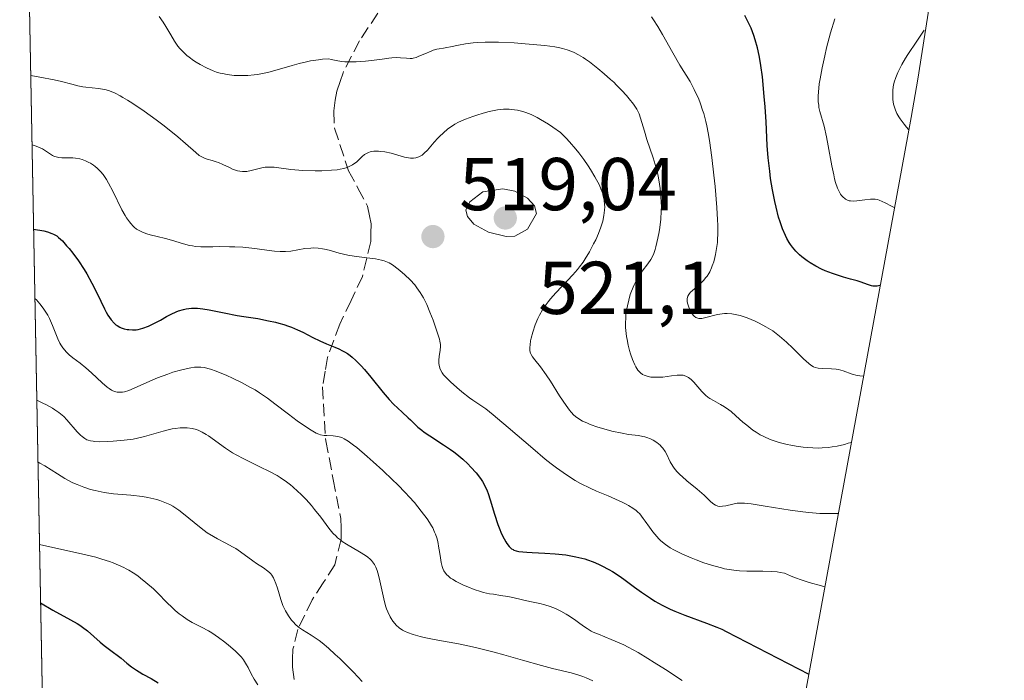
# Model space of a CAD drawing. Units: metres. Extents: x 632550 to 633059, y 4664909 to 4667229.
# Drawn here: x 632562 to 632694, y 4666427 to 4666515 of the extents above; entities that cross this region are included whole.
import ezdxf

# ---------------------------------------------------------------- set-up
doc = ezdxf.new("R2010")
doc.units = ezdxf.units.M
doc.header["$MEASUREMENT"] = 0
doc.linetypes.add('DGN Style 3', pattern=[2.307223458686699, 1.648016756204785, -0.6592067024819142])
for name, color, linetype, lineweight in [('Arbolado forestal CxS', 92, 'Continuous', 0), ('Curva de nivel maestra', 30, 'Continuous', 30), ('Curva de nivel normal', 30, 'Continuous', 0), ('Provincia CxS', 1, 'Continuous', 0), ('Punto de cota en terreno', 7, 'Continuous', 0), ('Rótulo de punto de cota en terreno', 7, 'Continuous', 0), ('Senda', 7, 'DGN Style 3', 0)]:
    doc.layers.add(name, color=color, linetype=linetype, lineweight=lineweight)
doc.styles.add('Style-Arial', font='txt')

# ---------------------------------------------------------------- blocks, each defined once
blk = doc.blocks.new('5PATER')
at = {"layer": 'Provincia CxS', "linetype": 'Continuous', "lineweight": 0}
h = blk.add_hatch(color=51, dxfattribs=at)
edge = h.paths.add_edge_path()
edge.add_ellipse((0, 0), major_axis=(-0.1095731443231308, -0.1110710700762829), ratio=0.9994222409660322, start_angle=0, end_angle=360)

msp = doc.modelspace()

# ---------------------------------------------------------------- linework, layer by layer
at = {"layer": 'Arbolado forestal CxS', "color": 92, "linetype": 'Continuous', "lineweight": 0, "extrusion": (-0.006088164088924975, 0.3240320634159001, 0.9460265092144409), "elevation": 1508733.05753662, "flags": 128}
msp.add_lwpolyline([(-720114.4680207198, -4402122.146191631), (-720114.4680207198, -4402535.801994126)], dxfattribs=at)
at = {"layer": 'Arbolado forestal CxS', "color": 92, "linetype": 'Continuous', "lineweight": 0}
for points in [[(632693.9855000004, 4666581.293299999, 483.679999999993), (632682.3855, 4666507.473300001, 489.8794999999955), (632681.5105, 4666502.340700001, 490.1876000000047), (632667.4845000004, 4666426.0843, 525.0724000000046), (632663.6836999999, 4666395.082900001, 540.1797999999981), (632663.4589000001, 4666393.314900001, 540.9121000000014), (632661.3271000005, 4666380.402100001, 548.4600000000064), (632659.3459000001, 4666371.5065, 553.9220999999961), (632652.6958999997, 4666344.556500001, 567.9784999999974), (632651.7051999997, 4666340.706499999, 570.3396999999968), (632649.0906999996, 4666331.783700001, 575.9523999999947), (632641.9606999997, 4666309.3937, 588.8138000000035), (632640.7761000004, 4666305.792300001, 590.4575000000041), (632636.1659000004, 4666293.543299999, 596.3852000000043), (632634.1627000002, 4666288.875700001, 598.4122999999963), (632625.6353000002, 4666269.682499999, 605.3503999999957), (632595.3283000002, 4666195.8365, 620.0040000000008), (632592.3252999998, 4666188.519500001, 620.4024000000063), (632576.6447999999, 4666150.312100001, 620.3696999999956), (632570.6118999999, 4666135.612400001, 620.0616000000009), (632562.1463000001, 4666586.189900001, 486.928700000004)], [(632693.9855000004, 4666581.293299999, 483.679999999993), (632682.3855, 4666507.473300001, 489.8794999999955), (632681.5105, 4666502.340700001, 490.1876000000047), (632667.4845000004, 4666426.0843, 525.0724000000046), (632663.6836999999, 4666395.082900001, 540.1797999999981), (632663.4589000001, 4666393.314900001, 540.9121000000014), (632661.3271000005, 4666380.402100001, 548.4600000000064), (632659.3459000001, 4666371.5065, 553.9220999999961), (632652.6958999997, 4666344.556500001, 567.9784999999974), (632651.7051999997, 4666340.706499999, 570.3396999999968), (632649.0906999996, 4666331.783700001, 575.9523999999947), (632641.9606999997, 4666309.3937, 588.8138000000035), (632640.7761000004, 4666305.792300001, 590.4575000000041), (632636.1659000004, 4666293.543299999, 596.3852000000043), (632634.1627000002, 4666288.875700001, 598.4122999999963), (632625.6353000002, 4666269.682499999, 605.3503999999957), (632595.3283000002, 4666195.8365, 620.0040000000008), (632592.3252999998, 4666188.519500001, 620.4024000000063), (632576.6447999999, 4666150.312100001, 620.3696999999956), (632570.6118999999, 4666135.612400001, 620.0616000000009)]]:
    msp.add_polyline3d(points, dxfattribs=at)
at = {"layer": 'Curva de nivel maestra', "color": 30, "linetype": 'Continuous', "lineweight": 30, "flags": 128}
for points, elevation in [([(632677.3300000001, 4666479.860099999), (632677.1600000003, 4666479.8101), (632676.9699999997, 4666479.7601), (632676.6799999997, 4666479.7401), (632676.3799999999, 4666479.7601), (632676.2199999997, 4666479.800100001), (632675.6799999997, 4666479.970100001), (632674.8099999997, 4666480.290100001), (632674.2999999998, 4666480.460100001), (632673.4100000003, 4666480.700099999), (632672.4600000001, 4666480.960100001), (632671.9100000003, 4666481.130100001), (632670.9699999997, 4666481.450099999), (632670.0199999996, 4666481.8301), (632669.5199999996, 4666482.050100001), (632668.75, 4666482.4301), (632667.9800000006, 4666482.880100001), (632667.6100000005, 4666483.130100001), (632666.8799999999, 4666483.670100001), (632666.54, 4666483.970100001), (632666.0599999997, 4666484.450099999), (632665.6200000001, 4666484.9801), (632665.3600000005, 4666485.350099999), (632665.1900000004, 4666485.610099999), (632664.8799999999, 4666486.140100001), (632664.6699999999, 4666486.5601), (632664.29, 4666487.440099999), (632663.9600000001, 4666488.370100001), (632663.7599999999, 4666489.0101), (632663.4199999999, 4666490.340100001), (632663.25, 4666491.110099999), (632662.9500000002, 4666492.6601), (632662.7000000002, 4666494.190099999), (632662.5700000003, 4666495.170100001), (632662.3799999999, 4666496.940099999), (632662.25, 4666498.610099999), (632662.1100000005, 4666501.780099999), (632661.9699999997, 4666503.7601), (632661.8499999996, 4666505.170100001), (632661.5899999999, 4666507.780099999), (632661.4000000004, 4666509.300100001), (632661.2599999999, 4666510.1501), (632661.1600000003, 4666510.6601), (632660.9400000004, 4666511.6801), (632660.6399999997, 4666512.7501), (632660.4400000004, 4666513.340100001), (632660.0700000003, 4666514.3101), (632659.5700000003, 4666515.390100001), (632659.2599999999, 4666515.9801)], 500), ([(632564.0022, 4666487.4101), (632565.3700000001, 4666487.1501), (632565.8799999999, 4666487.020099999), (632566.4400000004, 4666486.8301), (632566.6799999997, 4666486.7301), (632567.0999999996, 4666486.4801), (632567.3499999996, 4666486.290100001), (632567.8600000005, 4666485.8101), (632568.4299999997, 4666485.1801), (632568.75, 4666484.8101), (632569.2400000002, 4666484.190099999), (632570, 4666483.1501), (632570.7599999999, 4666482.0001), (632571.1200000001, 4666481.4001), (632571.7999999998, 4666480.1601), (632572.2300000006, 4666479.3301), (632572.9900000002, 4666477.7501), (632573.5, 4666476.720100001), (632573.7400000002, 4666476.280099999), (632573.9600000001, 4666475.890100001), (632574.3799999999, 4666475.270099999), (632574.7800000003, 4666474.8201), (632575.0300000003, 4666474.600099999), (632575.2000000002, 4666474.4801), (632575.54, 4666474.290100001), (632575.7400000002, 4666474.200099999), (632576.1299999999, 4666474.0701), (632576.5300000003, 4666473.9801), (632576.7800000003, 4666473.950099999), (632577.2599999999, 4666473.920100001), (632577.7199999997, 4666473.9301), (632578.0099999999, 4666473.970100001), (632578.6399999997, 4666474.130100001), (632579.4100000003, 4666474.420100001), (632579.8600000005, 4666474.620100001), (632580.6299999999, 4666475.0101), (632581.0099999999, 4666475.220100001), (632581.8099999997, 4666475.6801), (632582.4500000002, 4666476.020099999), (632583.0999999996, 4666476.3201), (632583.4299999997, 4666476.450099999), (632584.0999999996, 4666476.6501), (632584.4400000004, 4666476.720100001), (632585.1399999997, 4666476.800100001), (632585.6299999999, 4666476.8101), (632585.9600000001, 4666476.800100001), (632586.6699999999, 4666476.7301), (632587.5300000003, 4666476.600099999), (632589.5099999999, 4666476.190099999), (632591.2800000003, 4666475.850099999), (632592.1600000003, 4666475.700099999), (632594.0300000003, 4666475.4101), (632595.4699999997, 4666475.140100001), (632596.4000000004, 4666474.940099999), (632596.8600000005, 4666474.8201), (632597.5199999996, 4666474.630100001), (632598.1500000004, 4666474.4101), (632598.5599999997, 4666474.2601), (632599.3300000001, 4666473.920100001), (632600.0599999997, 4666473.5801), (632601.4000000004, 4666472.890100001), (632602.3300000001, 4666472.4301), (632603.2100000001, 4666472.0601), (632604.3300000001, 4666471.610099999), (632604.8600000005, 4666471.380100001), (632605.3899999997, 4666471.120100001), (632605.6500000004, 4666470.9801), (632606.0300000003, 4666470.7401), (632606.4100000003, 4666470.460100001), (632606.6600000003, 4666470.2601), (632607.1600000003, 4666469.8201), (632607.8700000001, 4666469.100099999), (632608.3300000001, 4666468.590100001), (632609.1799999997, 4666467.5801), (632610.7999999998, 4666465.5101), (632611.6100000005, 4666464.5801), (632612.1900000004, 4666463.9801), (632613.3700000001, 4666462.880100001), (632614.1600000003, 4666462.1501), (632614.4600000001, 4666461.860099999), (632615.0099999999, 4666461.3101), (632615.4600000001, 4666460.9001), (632615.9900000002, 4666460.460100001), (632616.3200000003, 4666460.2301), (632617.0800000001, 4666459.710100001), (632618.9000000004, 4666458.540100001), (632619.8300000001, 4666457.9101), (632620.2800000003, 4666457.590100001), (632620.7000000002, 4666457.2601), (632621.4800000006, 4666456.610099999), (632622.1600000003, 4666455.960100001), (632622.5700000003, 4666455.550100001), (632623.2800000003, 4666454.7501), (632623.8499999996, 4666454.0001), (632624.0999999996, 4666453.630100001), (632624.4299999997, 4666453.040100001), (632624.7199999997, 4666452.370100001), (632624.8700000001, 4666452.0001), (632625.1500000004, 4666451.1501), (632625.7100000001, 4666449.2501), (632626.1699999999, 4666447.850099999), (632626.3300000001, 4666447.4101), (632626.6600000003, 4666446.620100001), (632627.0099999999, 4666445.9301), (632627.2400000002, 4666445.540100001), (632627.3899999997, 4666445.3101), (632627.6900000004, 4666444.920100001), (632627.9000000004, 4666444.690099999), (632628.0199999996, 4666444.600099999), (632628.2000000002, 4666444.4901), (632628.3300000001, 4666444.420100001), (632628.6299999999, 4666444.3201), (632629, 4666444.2501), (632630.0499999998, 4666444.1501), (632630.75, 4666444.110099999), (632632.4400000004, 4666444.020099999), (632633.8499999996, 4666443.920100001), (632635.2699999996, 4666443.770099999), (632635.9500000002, 4666443.6601), (632636.5999999996, 4666443.540100001), (632637.0099999999, 4666443.450099999), (632637.8099999997, 4666443.2401), (632638.1900000004, 4666443.130100001), (632638.9299999997, 4666442.860099999), (632639.6399999997, 4666442.5601), (632640.0999999996, 4666442.340100001), (632641.0099999999, 4666441.850099999), (632641.5199999996, 4666441.540100001), (632642.5300000003, 4666440.880100001), (632643.2000000002, 4666440.420100001), (632644.4900000002, 4666439.4801), (632645.4199999999, 4666438.800100001), (632646.6100000005, 4666437.9801), (632647.2100000001, 4666437.600099999), (632648.1699999999, 4666437.050100001), (632649.25, 4666436.520099999), (632649.8600000005, 4666436.2601), (632651.2000000002, 4666435.7301), (632654.1200000001, 4666434.640100001), (632655.5099999999, 4666434.100099999), (632656.1500000004, 4666433.8201), (632656.7400000002, 4666433.550100001), (632667.7999999998, 4666427.800100001)], 525), ([(632564.9425999997, 4666437.358700001), (632566.5999999996, 4666436.390100001), (632568.9600000001, 4666435.100099999), (632569.8200000003, 4666434.620100001), (632570.2000000002, 4666434.380100001), (632570.5499999998, 4666434.130100001), (632571.2100000001, 4666433.620100001), (632572.9199999999, 4666432.100099999), (632573.4600000001, 4666431.670100001), (632574.54, 4666430.870100001), (632575.3600000005, 4666430.2401), (632575.7400000002, 4666429.940099999), (632576.5099999999, 4666429.290100001), (632577.1200000001, 4666428.800100001), (632577.7800000003, 4666428.3301), (632578.1299999999, 4666428.110099999), (632578.6299999999, 4666427.8201), (632579.7400000002, 4666427.220100001), (632580.7000000002, 4666426.6501)], 550)]:
    msp.add_lwpolyline(points, dxfattribs=dict(at, elevation=elevation))
at = {"layer": 'Curva de nivel normal', "color": 30, "linetype": 'Continuous', "lineweight": 0, "flags": 128}
for points, elevation in [([(632580.7999999998, 4666515.870100001), (632581.3499999996, 4666515.120100001), (632581.7199999997, 4666514.540100001), (632582.3899999997, 4666513.390100001), (632582.8700000001, 4666512.5801), (632583.3300000001, 4666511.9101), (632583.5899999999, 4666511.590100001), (632584.0199999996, 4666511.120100001), (632584.54, 4666510.6501), (632584.8399999999, 4666510.4001), (632585.4400000004, 4666509.960100001), (632585.7800000003, 4666509.7401), (632586.3099999997, 4666509.420100001), (632587.1600000003, 4666508.970100001), (632588.0599999997, 4666508.5801), (632588.5199999996, 4666508.420100001), (632588.9900000002, 4666508.280099999), (632589.3099999997, 4666508.210100001), (632589.9299999997, 4666508.090100001), (632590.8700000001, 4666507.9801), (632591.4900000002, 4666507.950099999), (632591.9000000004, 4666507.950099999), (632592.6900000004, 4666507.970100001), (632593.5499999998, 4666508.050100001), (632593.9800000006, 4666508.100099999), (632594.8700000001, 4666508.2601), (632595.5, 4666508.4001), (632596.9199999999, 4666508.790100001), (632598.6299999999, 4666509.300100001), (632599.5700000003, 4666509.5601), (632600.5700000003, 4666509.800100001), (632601.0899999999, 4666509.9101), (632602.1500000004, 4666510.0801), (632602.6900000004, 4666510.140100001), (632603.5199999996, 4666510.200099999), (632603.8600000005, 4666510.110099999), (632604.54, 4666509.960100001), (632605.2199999997, 4666509.860099999), (632605.6699999999, 4666509.8101), (632606.5499999998, 4666509.780099999), (632607.2100000001, 4666509.780099999), (632608.4600000001, 4666509.870100001), (632609.25, 4666509.960100001), (632610.6699999999, 4666510.1601), (632611.5700000003, 4666510.290100001), (632611.9600000001, 4666510.3301), (632612.6200000001, 4666510.360099999), (632613.1500000004, 4666510.340100001), (632613.9500000002, 4666510.270099999), (632614.4400000004, 4666510.2401), (632614.6799999997, 4666510.2601), (632614.8499999996, 4666510.290100001), (632615.2199999997, 4666510.390100001), (632615.5999999996, 4666510.530099999), (632616.3899999997, 4666510.880100001), (632617.25, 4666511.2401), (632617.5099999999, 4666511.340100001), (632618.0099999999, 4666511.470100001), (632618.3200000003, 4666511.540100001), (632618.9100000003, 4666511.630100001), (632619.3600000005, 4666511.710100001), (632619.8300000001, 4666511.8101), (632620.8799999999, 4666512.040100001), (632621.8399999999, 4666512.210100001), (632622.8700000001, 4666512.340100001), (632623.4600000001, 4666512.380100001), (632624.4600000001, 4666512.4301), (632625.6100000005, 4666512.4301), (632626.2400000002, 4666512.420100001), (632628.3700000001, 4666512.3201), (632629.8499999996, 4666512.210100001), (632632.4600000001, 4666511.960100001), (632633.8099999997, 4666511.790100001), (632634.4500000002, 4666511.670100001), (632634.8200000003, 4666511.590100001), (632635.4500000002, 4666511.4001), (632636.0700000003, 4666511.1801), (632636.4000000004, 4666511.030099999), (632636.9500000002, 4666510.7501), (632637.5800000001, 4666510.370100001), (632637.9199999999, 4666510.140100001), (632638.4299999997, 4666509.780099999), (632639.5499999998, 4666508.920100001), (632640.4199999999, 4666508.200099999), (632641.2699999996, 4666507.450099999), (632641.6799999997, 4666507.0701), (632642.0700000003, 4666506.690099999), (632642.7699999996, 4666505.960100001), (632643.3899999997, 4666505.280099999), (632643.75, 4666504.860099999), (632644.3300000001, 4666504.120100001), (632644.7699999996, 4666503.470100001), (632644.9699999997, 4666503.090100001), (632645.0800000001, 4666502.840100001), (632645.2800000003, 4666502.270099999), (632645.79, 4666500.4901), (632646.1399999997, 4666499.380100001), (632646.9900000002, 4666496.920100001), (632647.3799999999, 4666495.610099999), (632647.5, 4666495.170100001), (632647.6799999997, 4666494.280099999), (632647.8300000001, 4666493.4101), (632647.9000000004, 4666492.850099999), (632648.0099999999, 4666491.8201), (632648.0599999997, 4666490.9001), (632648.0700000003, 4666490.470100001), (632648.0599999997, 4666489.8101), (632647.9800000006, 4666488.7401), (632647.8399999999, 4666487.630100001), (632647.75, 4666487.040100001), (632647.5999999996, 4666486.1801), (632647.3399999999, 4666485.0101), (632647.25, 4666484.6801), (632647.0499999998, 4666484.120100001), (632646.8300000001, 4666483.640100001), (632646.6699999999, 4666483.340100001), (632646.2699999996, 4666482.7601), (632645.5, 4666481.7501), (632645.0700000003, 4666481.120100001), (632644.6399999997, 4666480.370100001), (632644.4299999997, 4666479.940099999), (632644.0700000003, 4666479.090100001), (632643.9100000003, 4666478.630100001), (632643.6900000004, 4666477.890100001), (632643.5099999999, 4666477.110099999), (632643.4299999997, 4666476.710100001), (632643.3200000003, 4666475.9001), (632643.29, 4666475.4901), (632643.2599999999, 4666474.860099999), (632643.2800000003, 4666474.2401), (632643.3099999997, 4666473.8301), (632643.4100000003, 4666473.020099999), (632643.4800000006, 4666472.630100001), (632643.6299999999, 4666471.870100001), (632643.8200000003, 4666471.1601), (632643.9500000002, 4666470.720100001), (632644.2100000001, 4666469.940099999), (632644.5, 4666469.2501), (632644.6299999999, 4666468.970100001), (632644.9199999999, 4666468.5101), (632645.1200000001, 4666468.280099999), (632645.2599999999, 4666468.1501), (632645.5599999997, 4666467.940099999), (632645.7599999999, 4666467.850099999), (632646.1799999997, 4666467.700099999), (632646.6500000004, 4666467.600099999), (632646.9900000002, 4666467.5701), (632647.7100000001, 4666467.5601), (632648.2800000003, 4666467.600099999), (632649.4199999999, 4666467.7501), (632650.1799999997, 4666467.840100001), (632650.75, 4666467.860099999), (632651, 4666467.8301), (632651.3499999996, 4666467.7301), (632651.7000000002, 4666467.540100001), (632651.8700000001, 4666467.4101), (632652.0499999998, 4666467.2601), (632652.4199999999, 4666466.890100001), (632653.5, 4666465.6501), (632653.9900000002, 4666465.170100001), (632654.3099999997, 4666464.9001), (632654.54, 4666464.7401), (632655.04, 4666464.440099999), (632655.9699999997, 4666463.940099999), (632656.5199999996, 4666463.610099999), (632657.0999999996, 4666463.210100001), (632657.4100000003, 4666462.970100001), (632658.0499999998, 4666462.420100001), (632658.9800000006, 4666461.5701), (632659.4900000002, 4666461.130100001), (632660.3099999997, 4666460.4901), (632660.75, 4666460.200099999), (632661.3099999997, 4666459.860099999), (632661.5999999996, 4666459.710100001), (632662.0599999997, 4666459.4901), (632662.79, 4666459.190099999), (632663.5899999999, 4666458.920100001), (632664.0099999999, 4666458.800100001), (632664.9000000004, 4666458.5801), (632665.3799999999, 4666458.4801), (632666.1200000001, 4666458.350099999), (632667.0700000003, 4666458.210100001), (632667.5700000003, 4666458.1601), (632668.3499999996, 4666458.110099999), (632669.1699999999, 4666458.090100001), (632669.5899999999, 4666458.110099999), (632670.4600000001, 4666458.170100001), (632670.9199999999, 4666458.2301), (632671.6100000005, 4666458.350099999), (632672.5800000001, 4666458.5701), (632673.0700000003, 4666458.720100001), (632673.4800000006, 4666458.850099999)], 509.9999999999999), ([(632646.75, 4666515.800100001), (632647.0099999999, 4666515.420100001), (632647.5800000001, 4666514.530099999), (632648.2300000006, 4666513.440099999), (632649.6200000001, 4666511.0101), (632650.5599999997, 4666509.360099999), (632651.9000000004, 4666507.140100001), (632652.4699999997, 4666506.100099999), (632652.8300000001, 4666505.340100001), (632653.0199999996, 4666504.9101), (632653.3099999997, 4666504.170100001), (632653.5899999999, 4666503.3301), (632653.7400000002, 4666502.860099999), (632654.0099999999, 4666501.8101), (632654.1399999997, 4666501.2301), (632654.3399999999, 4666500.290100001), (632654.5199999996, 4666499.2601), (632654.8399999999, 4666497.0001), (632655.1100000005, 4666494.640100001), (632655.2599999999, 4666493.090100001), (632655.4900000002, 4666490.300100001), (632655.5899999999, 4666488.630100001), (632655.6100000005, 4666487.9301), (632655.6200000001, 4666486.7301), (632655.5899999999, 4666486.040100001), (632655.5599999997, 4666485.610099999), (632655.4600000001, 4666484.800100001), (632655.3200000003, 4666484.0001), (632655.2300000006, 4666483.610099999), (632655.0800000001, 4666483.030099999), (632654.8899999997, 4666482.4801), (632654.79, 4666482.210100001), (632654.5499999998, 4666481.700099999), (632654.4100000003, 4666481.450099999), (632654.2000000002, 4666481.110099999), (632654.04, 4666480.9001), (632653.7000000002, 4666480.5001), (632653.3399999999, 4666480.1501), (632652.1699999999, 4666479.130100001), (632651.9800000006, 4666478.940099999), (632651.8300000001, 4666478.7601), (632651.7400000002, 4666478.640100001), (632651.6200000001, 4666478.4101), (632651.5800000001, 4666478.290100001), (632651.5199999996, 4666478.0601), (632651.5199999996, 4666477.8301), (632651.5300000003, 4666477.670100001), (632651.5999999996, 4666477.340100001), (632651.6799999997, 4666477.0801), (632651.8899999997, 4666476.5701), (632652.0899999999, 4666476.200099999), (632652.3200000003, 4666475.890100001), (632652.4400000004, 4666475.7601), (632652.6799999997, 4666475.5701), (632652.8099999997, 4666475.5001), (632653.0999999996, 4666475.4301), (632653.3200000003, 4666475.4301), (632653.4900000002, 4666475.440099999), (632653.8600000005, 4666475.5101), (632655.5700000003, 4666475.950099999), (632656.2100000001, 4666476.0601), (632656.54, 4666476.090100001), (632656.8600000005, 4666476.100099999), (632657.4900000002, 4666476.0601), (632658.1500000004, 4666475.940099999), (632658.5999999996, 4666475.8201), (632659.5599999997, 4666475.5001), (632660.6200000001, 4666475.0701), (632661.1799999997, 4666474.8101), (632662.0599999997, 4666474.3301), (632662.9699999997, 4666473.7601), (632663.4299999997, 4666473.420100001), (632663.8899999997, 4666473.0601), (632664.7999999998, 4666472.270099999), (632665.6600000003, 4666471.450099999), (632667.1100000005, 4666470.020099999), (632667.79, 4666469.4001), (632668.0599999997, 4666469.1801), (632668.4500000002, 4666468.960100001), (632668.6500000004, 4666468.890100001), (632669.0800000001, 4666468.800100001), (632669.5999999996, 4666468.7601), (632670.8300000001, 4666468.710100001), (632671.4699999997, 4666468.6501), (632671.79, 4666468.590100001), (632672.4000000004, 4666468.4301), (632673.6299999999, 4666468.0001), (632674.2800000003, 4666467.8201), (632674.6399999997, 4666467.7601), (632675.1100000005, 4666467.710100001)], 505), ([(632671.2800000003, 4666515.550100001), (632670.7199999997, 4666513.6801), (632670.1900000004, 4666511.6601), (632669.9400000004, 4666510.590100001), (632669.5899999999, 4666509.0001), (632669.3099999997, 4666507.520099999), (632669.2100000001, 4666506.860099999), (632669.1399999997, 4666506.270099999), (632669.0599999997, 4666505.2601), (632669.0800000001, 4666504.450099999), (632669.1299999999, 4666503.9801), (632669.1699999999, 4666503.700099999), (632669.29, 4666503.1601), (632669.8499999996, 4666501.1801), (632670.1900000004, 4666499.7601), (632670.4199999999, 4666498.550100001), (632670.9000000004, 4666495.890100001), (632671.1399999997, 4666494.6601), (632671.2599999999, 4666494.120100001), (632671.3899999997, 4666493.6501), (632671.6399999997, 4666492.890100001), (632671.9000000004, 4666492.340100001), (632672.0700000003, 4666492.0701), (632672.1799999997, 4666491.9101), (632672.4000000004, 4666491.670100001), (632672.6200000001, 4666491.4801), (632672.7300000006, 4666491.4001), (632672.9100000003, 4666491.300100001), (632673.2100000001, 4666491.200099999), (632673.3799999999, 4666491.1801), (632673.7699999996, 4666491.1601), (632674.25, 4666491.190099999), (632675.3300000001, 4666491.3201), (632676.0800000001, 4666491.4001), (632676.5, 4666491.4101), (632676.6799999997, 4666491.4001), (632677.0099999999, 4666491.350099999), (632677.2199999997, 4666491.280099999), (632677.6500000004, 4666491.100099999), (632678.0199999996, 4666490.9101), (632678.8700000001, 4666490.450099999), (632679.2400000002, 4666490.280099999)], 495), ([(632683.2699999996, 4666514.020099999), (632682.2599999999, 4666512.550100001), (632681.0800000001, 4666510.780099999), (632680.7599999999, 4666510.280099999), (632680.2599999999, 4666509.4301), (632679.8899999997, 4666508.7401), (632679.7100000001, 4666508.350099999), (632679.4500000002, 4666507.700099999), (632679.25, 4666507.0701), (632679.1600000003, 4666506.690099999), (632679.1200000001, 4666506.450099999), (632679.0599999997, 4666505.940099999), (632679.0499999998, 4666505.140100001), (632679.0800000001, 4666504.7301), (632679.1699999999, 4666504.110099999), (632679.3099999997, 4666503.5801), (632679.4000000004, 4666503.3101), (632679.5899999999, 4666502.890100001), (632679.8600000005, 4666502.4301), (632680.0199999996, 4666502.1801), (632680.5800000001, 4666501.4301), (632680.9000000004, 4666501.040100001), (632681.1600000003, 4666500.7501)], 490), ([(632563.6161000002, 4666507.961300001), (632563.6189000001, 4666507.9605), (632564.8399999999, 4666507.7501), (632566.7699999996, 4666507.370100001), (632567.7400000002, 4666507.1501), (632569.1500000004, 4666506.790100001), (632569.9100000003, 4666506.590100001), (632570.5800000001, 4666506.460100001), (632571, 4666506.4101), (632572.6900000004, 4666506.2401), (632573.25, 4666506.1501), (632573.5499999998, 4666506.0801), (632574.04, 4666505.940099999), (632574.5999999996, 4666505.7301), (632574.9100000003, 4666505.590100001), (632575.5899999999, 4666505.2501), (632575.9699999997, 4666505.030099999), (632576.5999999996, 4666504.6601), (632577.29, 4666504.220100001), (632578.8200000003, 4666503.1801), (632580.4199999999, 4666502.0101), (632581.4699999997, 4666501.220100001), (632583.2999999998, 4666499.7601), (632584.3399999999, 4666498.880100001), (632585.7100000001, 4666497.6601), (632586.2000000002, 4666497.270099999), (632586.4400000004, 4666497.120100001), (632586.9000000004, 4666496.9001), (632587.2300000006, 4666496.780099999), (632587.9100000003, 4666496.590100001), (632588.4600000001, 4666496.420100001), (632588.75, 4666496.3101), (632589.3600000005, 4666496.040100001), (632590.2199999997, 4666495.630100001), (632590.6600000003, 4666495.440099999), (632591.3200000003, 4666495.220100001), (632591.6399999997, 4666495.1501), (632591.9600000001, 4666495.120100001), (632592.1699999999, 4666495.110099999), (632592.5800000001, 4666495.130100001), (632593.1600000003, 4666495.2301), (632594.1900000004, 4666495.520099999), (632594.7599999999, 4666495.6501), (632595.0300000003, 4666495.690099999), (632595.4600000001, 4666495.710100001), (632596.2100000001, 4666495.670100001), (632596.8399999999, 4666495.600099999), (632598.4699999997, 4666495.4001), (632600.0599999997, 4666495.2601), (632601.7300000006, 4666495.200099999), (632602.5999999996, 4666495.210100001), (632603.8799999999, 4666495.270099999), (632604.6699999999, 4666495.350099999), (632605.04, 4666495.4101), (632605.54, 4666495.520099999), (632605.9800000006, 4666495.6601), (632606.25, 4666495.7601), (632606.7000000002, 4666495.9901), (632606.9000000004, 4666496.120100001), (632607.2400000002, 4666496.370100001), (632607.4400000004, 4666496.550100001), (632607.7800000003, 4666496.880100001), (632608, 4666497.100099999), (632608.3300000001, 4666497.380100001), (632608.4900000002, 4666497.4801), (632608.8300000001, 4666497.6501), (632609.0599999997, 4666497.7301), (632609.2199999997, 4666497.770099999), (632609.5800000001, 4666497.8201), (632610.1699999999, 4666497.8301), (632610.5, 4666497.8101), (632611.0300000003, 4666497.7401), (632611.8799999999, 4666497.5601), (632613.6600000003, 4666497.030099999), (632614.2100000001, 4666496.920100001), (632614.4800000006, 4666496.890100001), (632614.7300000006, 4666496.890100001), (632614.8899999997, 4666496.9001), (632615.1900000004, 4666496.950099999), (632615.6100000005, 4666497.090100001), (632615.8600000005, 4666497.220100001), (632616.0199999996, 4666497.3201), (632616.3099999997, 4666497.550100001), (632616.75, 4666497.9901), (632617.6399999997, 4666499.0601), (632618.1299999999, 4666499.590100001), (632618.4000000004, 4666499.860099999), (632618.8300000001, 4666500.2601), (632619.4900000002, 4666500.8201), (632620.0899999999, 4666501.2401), (632620.4000000004, 4666501.4301), (632620.9199999999, 4666501.700099999), (632621.8300000001, 4666502.110099999), (632622.8200000003, 4666502.4801), (632623.3600000005, 4666502.670100001), (632624.2000000002, 4666502.9301), (632625.0300000003, 4666503.1501), (632625.4400000004, 4666503.2401), (632626.1200000001, 4666503.360099999), (632626.4600000001, 4666503.4101), (632626.9500000002, 4666503.440099999), (632627.6699999999, 4666503.450099999), (632628.4199999999, 4666503.380100001), (632628.7999999998, 4666503.3101), (632629.5300000003, 4666503.140100001), (632629.9400000004, 4666503.0101), (632630.6200000001, 4666502.7301), (632631.4299999997, 4666502.3301), (632631.8899999997, 4666502.0801), (632632.9400000004, 4666501.4301), (632633.54, 4666501.040100001), (632634.54, 4666500.340100001), (632635.3099999997, 4666499.5701), (632635.7800000003, 4666499.0701), (632636.6299999999, 4666498.100099999), (632637.0099999999, 4666497.630100001), (632637.6799999997, 4666496.720100001), (632638.25, 4666495.880100001), (632638.5800000001, 4666495.360099999), (632639.1399999997, 4666494.420100001), (632639.7599999999, 4666493.270099999), (632639.9800000006, 4666492.790100001), (632640.2199999997, 4666492.1501), (632640.3099999997, 4666491.840100001), (632640.4199999999, 4666491.2401), (632640.4699999997, 4666490.6801), (632640.4800000006, 4666490.390100001), (632640.4600000001, 4666489.940099999), (632640.3799999999, 4666489.2301), (632640.2199999997, 4666488.470100001), (632640.0999999996, 4666488.0701), (632639.9699999997, 4666487.6601), (632639.6500000004, 4666486.8201), (632639.2699999996, 4666485.970100001), (632639, 4666485.420100001), (632638.4400000004, 4666484.370100001), (632637.8700000001, 4666483.4301), (632637.5800000001, 4666482.9901), (632637.0899999999, 4666482.340100001), (632636.8200000003, 4666482.0101), (632636.2100000001, 4666481.300100001), (632635.5, 4666480.540100001), (632633.9500000002, 4666478.890100001), (632633.2300000006, 4666478.0801), (632632.9100000003, 4666477.6801), (632632.6200000001, 4666477.300100001), (632632.1299999999, 4666476.5701), (632631.7400000002, 4666475.880100001), (632631.5300000003, 4666475.440099999), (632631.1799999997, 4666474.5701), (632630.8600000005, 4666473.610099999), (632630.6399999997, 4666472.800100001), (632630.5599999997, 4666472.4301), (632630.4800000006, 4666471.920100001), (632630.4500000002, 4666471.540100001), (632630.4500000002, 4666471.370100001), (632630.4699999997, 4666471.120100001), (632630.5599999997, 4666470.780099999), (632630.6299999999, 4666470.620100001), (632630.8300000001, 4666470.280099999), (632631.1100000005, 4666469.9001), (632631.8799999999, 4666468.940099999), (632632.6399999997, 4666467.9101), (632633.2100000001, 4666467.040100001), (632634.4199999999, 4666465.100099999), (632635.2999999998, 4666463.770099999), (632635.7699999996, 4666463.140100001), (632636, 4666462.870100001), (632636.3600000005, 4666462.5001), (632636.7400000002, 4666462.190099999), (632636.9500000002, 4666462.040100001), (632637.2800000003, 4666461.840100001), (632637.5199999996, 4666461.700099999), (632638.0700000003, 4666461.450099999), (632638.5300000003, 4666461.2601), (632639.5599999997, 4666460.9001), (632640.6799999997, 4666460.5601), (632641.4199999999, 4666460.370100001), (632642.7999999998, 4666460.0601), (632643.6600000003, 4666459.920100001), (632645.0199999996, 4666459.7501), (632645.5899999999, 4666459.6501), (632645.8700000001, 4666459.5801), (632646.1100000005, 4666459.5101), (632646.5999999996, 4666459.3201), (632646.9600000001, 4666459.140100001), (632647.4600000001, 4666458.8301), (632647.9000000004, 4666458.460100001), (632648.0999999996, 4666458.2601), (632648.2699999996, 4666458.0601), (632648.5700000003, 4666457.620100001), (632648.7400000002, 4666457.3101), (632649.2599999999, 4666456.2501), (632649.5899999999, 4666455.6801), (632649.79, 4666455.4001), (632650.1399999997, 4666454.970100001), (632650.5800000001, 4666454.5101), (632650.8499999996, 4666454.2601), (632651.4600000001, 4666453.720100001), (632652.8399999999, 4666452.5801), (632653.79, 4666451.7601), (632654.1399999997, 4666451.440099999), (632654.7000000002, 4666450.9001), (632655.0700000003, 4666450.590100001), (632655.3099999997, 4666450.440099999), (632655.4299999997, 4666450.380100001), (632655.6200000001, 4666450.3201), (632655.8200000003, 4666450.280099999), (632656.2599999999, 4666450.290100001), (632656.7100000001, 4666450.360099999), (632657.6299999999, 4666450.5801), (632658.2199999997, 4666450.690099999), (632658.5599999997, 4666450.710100001), (632659.2000000002, 4666450.700099999), (632660.0700000003, 4666450.610099999), (632660.6200000001, 4666450.530099999), (632661.9800000006, 4666450.3101), (632665.2999999998, 4666449.7601), (632667, 4666449.530099999), (632667.7999999998, 4666449.440099999), (632669.2699999996, 4666449.340100001), (632670.1399999997, 4666449.3101), (632671.7400000002, 4666449.3201)], 515), ([(632563.7903000005, 4666498.690099999), (632564.1100000005, 4666498.600099999), (632564.6799999997, 4666498.380100001), (632565.1799999997, 4666498.130100001), (632566, 4666497.600099999), (632566.5499999998, 4666497.2601), (632566.8200000003, 4666497.140100001), (632567.0099999999, 4666497.0801), (632567.3899999997, 4666497.0001), (632567.79, 4666496.960100001), (632568.6200000001, 4666496.950099999), (632569.2699999996, 4666496.9301), (632569.5999999996, 4666496.9001), (632570.2100000001, 4666496.790100001), (632570.5099999999, 4666496.700099999), (632570.9699999997, 4666496.540100001), (632571.4100000003, 4666496.3301), (632571.6299999999, 4666496.210100001), (632572.0499999998, 4666495.940099999), (632572.25, 4666495.790100001), (632572.54, 4666495.550100001), (632572.8099999997, 4666495.280099999), (632572.9800000006, 4666495.100099999), (632573.3099999997, 4666494.690099999), (632573.7599999999, 4666494.020099999), (632574.0499999998, 4666493.540100001), (632574.5999999996, 4666492.5001), (632575.8399999999, 4666490.0001), (632576.2599999999, 4666489.2401), (632576.4699999997, 4666488.9001), (632576.8499999996, 4666488.360099999), (632577.04, 4666488.130100001), (632577.3300000001, 4666487.8101), (632577.4900000002, 4666487.670100001), (632577.7999999998, 4666487.4101), (632578.0499999998, 4666487.2501), (632578.5899999999, 4666486.970100001), (632579.1900000004, 4666486.7601), (632579.6200000001, 4666486.640100001), (632580.54, 4666486.4301), (632581.6699999999, 4666486.1601), (632582.4699999997, 4666485.9301), (632584.0999999996, 4666485.4301), (632584.9000000004, 4666485.220100001), (632585.29, 4666485.1501), (632585.6699999999, 4666485.090100001), (632586.4199999999, 4666485.030099999), (632586.9299999997, 4666485.020099999), (632588, 4666485.040100001), (632588.8899999997, 4666485.0601), (632590.2300000006, 4666485.040100001), (632590.9400000004, 4666485.020099999), (632592.0300000003, 4666484.960100001), (632593.6100000005, 4666484.8201), (632594.5700000003, 4666484.690099999), (632596.2800000003, 4666484.450099999), (632597.04, 4666484.390100001), (632597.4000000004, 4666484.380100001), (632597.7599999999, 4666484.390100001), (632598.4500000002, 4666484.460100001), (632600.3399999999, 4666484.790100001), (632601.1200000001, 4666484.870100001), (632601.5099999999, 4666484.880100001), (632602.0899999999, 4666484.850099999), (632602.6699999999, 4666484.770099999), (632602.9699999997, 4666484.720100001), (632603.5899999999, 4666484.5701), (632604.9400000004, 4666484.190099999), (632606.0800000001, 4666483.920100001), (632606.9299999997, 4666483.770099999), (632608.6500000004, 4666483.540100001), (632609.79, 4666483.4001), (632610.5899999999, 4666483.2501), (632610.9299999997, 4666483.1501), (632611.3899999997, 4666482.9801), (632611.6200000001, 4666482.870100001), (632612.0800000001, 4666482.600099999), (632612.8399999999, 4666482.040100001), (632613.3700000001, 4666481.590100001), (632613.7300000006, 4666481.270099999), (632614.4100000003, 4666480.600099999), (632615.04, 4666479.920100001), (632615.3399999999, 4666479.550100001), (632615.7699999996, 4666478.9301), (632616.2000000002, 4666478.190099999), (632616.4199999999, 4666477.770099999), (632616.6399999997, 4666477.3101), (632617.0800000001, 4666476.290100001), (632617.4900000002, 4666475.2301), (632617.75, 4666474.550100001), (632618.1500000004, 4666473.350099999), (632618.3499999996, 4666472.6801), (632618.4100000003, 4666472.4101), (632618.4800000006, 4666471.960100001), (632618.4900000002, 4666471.700099999), (632618.4600000001, 4666471.200099999), (632618.3300000001, 4666470.3301), (632618.2800000003, 4666469.860099999), (632618.2800000003, 4666469.4001), (632618.2999999998, 4666469.1801), (632618.3899999997, 4666468.770099999), (632618.4699999997, 4666468.5701), (632618.7000000002, 4666468.170100001), (632618.9100000003, 4666467.9001), (632619.4800000006, 4666467.290100001), (632619.8300000001, 4666466.940099999), (632620.6699999999, 4666466.200099999), (632621.3499999996, 4666465.620100001), (632622.3799999999, 4666464.8301), (632622.8200000003, 4666464.520099999), (632623.7400000002, 4666463.890100001), (632624.54, 4666463.3201), (632625.54, 4666462.540100001), (632626.1399999997, 4666462.0601), (632627.5499999998, 4666460.860099999), (632630.8399999999, 4666458.0101), (632632.5099999999, 4666456.620100001), (632633.29, 4666455.9901), (632634.0300000003, 4666455.4301), (632635.3600000005, 4666454.4901), (632636.54, 4666453.7501), (632637.25, 4666453.340100001), (632638.5300000003, 4666452.700099999), (632639.4000000004, 4666452.300100001), (632640.9400000004, 4666451.670100001), (632641.9400000004, 4666451.2501), (632642.8300000001, 4666450.850099999), (632643.3499999996, 4666450.5801), (632643.6699999999, 4666450.4001), (632644.2300000006, 4666450.0601), (632644.6799999997, 4666449.7401), (632644.8799999999, 4666449.5601), (632645.1699999999, 4666449.2601), (632645.6500000004, 4666448.6501), (632645.9000000004, 4666448.300100001), (632646.4600000001, 4666447.5001), (632646.9400000004, 4666446.860099999), (632647.4600000001, 4666446.2401), (632647.7300000006, 4666445.950099999), (632648.0099999999, 4666445.6801), (632648.6100000005, 4666445.1801), (632649.2599999999, 4666444.7401), (632649.7400000002, 4666444.470100001), (632650.8099999997, 4666443.9301), (632652.0499999998, 4666443.390100001), (632652.7199999997, 4666443.120100001), (632653.75, 4666442.7401), (632654.7699999996, 4666442.4001), (632655.2599999999, 4666442.2601), (632656.1200000001, 4666442.030099999), (632656.5300000003, 4666441.940099999), (632657.1500000004, 4666441.8201), (632658.0700000003, 4666441.700099999), (632658.54, 4666441.6501), (632659.5199999996, 4666441.610099999), (632661.6699999999, 4666441.610099999), (632662.8099999997, 4666441.5701), (632663.5800000001, 4666441.5001), (632663.9699999997, 4666441.440099999), (632664.5599999997, 4666441.3301), (632665.3700000001, 4666440.970100001), (632665.9000000004, 4666440.7601), (632666.9000000004, 4666440.4001), (632667.8399999999, 4666440.100099999), (632669.4900000002, 4666439.630100001), (632669.9400000004, 4666439.5001)], 520), ([(632626.8399999999, 4666492.8101), (632624.1799999997, 4666492.4101), (632622.4100000003, 4666491.0601), (632621.8899999997, 4666489.950099999), (632622.0899999999, 4666489.0701), (632622.9699999997, 4666488.0601), (632624.9299999997, 4666487.0101), (632627.29, 4666486.4101), (632628.4600000001, 4666486.460100001), (632630.1600000003, 4666487.4001), (632631.3600000005, 4666489.4901), (632631.0899999999, 4666490.520099999), (632630.1500000004, 4666491.530099999), (632628.4500000002, 4666492.4901), (632626.8399999999, 4666492.8101)], 520), ([(632564.1769000003, 4666478.1118), (632564.1794999996, 4666478.110400001), (632564.4199999999, 4666477.9001), (632564.5800000001, 4666477.720100001), (632564.8799999999, 4666477.360099999), (632565.3899999997, 4666476.6801), (632565.9100000003, 4666475.860099999), (632566.1500000004, 4666475.420100001), (632566.5499999998, 4666474.5101), (632567.2599999999, 4666472.710100001), (632567.5199999996, 4666472.1501), (632567.6699999999, 4666471.890100001), (632567.9100000003, 4666471.520099999), (632568.1799999997, 4666471.1801), (632568.3700000001, 4666470.960100001), (632568.79, 4666470.5601), (632569.25, 4666470.1801), (632570.2400000002, 4666469.440099999), (632571.0099999999, 4666468.840100001), (632571.7599999999, 4666468.1801), (632573.1900000004, 4666466.8201), (632573.8399999999, 4666466.2601), (632574.1399999997, 4666466.040100001), (632574.4400000004, 4666465.850099999), (632574.6299999999, 4666465.7601), (632575, 4666465.620100001), (632575.1799999997, 4666465.5801), (632575.5499999998, 4666465.550100001), (632575.9299999997, 4666465.5801), (632576.1900000004, 4666465.630100001), (632576.7599999999, 4666465.800100001), (632577.4800000006, 4666466.090100001), (632579.1699999999, 4666466.850099999), (632580.6100000005, 4666467.470100001), (632581.9800000006, 4666467.9901), (632582.6699999999, 4666468.2301), (632583.6799999997, 4666468.530099999), (632584.6200000001, 4666468.7501), (632585.04, 4666468.8301), (632585.5700000003, 4666468.9001), (632585.8099999997, 4666468.920100001), (632586.1699999999, 4666468.920100001), (632586.4000000004, 4666468.9101), (632586.8700000001, 4666468.850099999), (632587.3499999996, 4666468.7401), (632587.7000000002, 4666468.640100001), (632588.4699999997, 4666468.380100001), (632589.8700000001, 4666467.8101), (632590.6399999997, 4666467.460100001), (632591.8600000005, 4666466.870100001), (632593.0700000003, 4666466.210100001), (632593.6699999999, 4666465.860099999), (632594.2400000002, 4666465.5001), (632595.3200000003, 4666464.7601), (632596.3200000003, 4666464.020099999), (632598.1200000001, 4666462.610099999), (632599.3099999997, 4666461.720100001), (632600.0199999996, 4666461.220100001), (632601.1900000004, 4666460.460100001), (632601.8399999999, 4666460.090100001), (632602.2000000002, 4666459.940099999), (632602.4299999997, 4666459.870100001), (632602.9000000004, 4666459.780099999), (632603.2800000003, 4666459.7501), (632604.1200000001, 4666459.710100001), (632604.75, 4666459.640100001), (632605.1100000005, 4666459.550100001), (632605.2999999998, 4666459.4801), (632605.6100000005, 4666459.340100001), (632606.1500000004, 4666459.0101), (632606.8499999996, 4666458.4901), (632607.2699999996, 4666458.1501), (632608.6799999997, 4666456.960100001), (632609.4900000002, 4666456.2501), (632610.7800000003, 4666455.0701), (632612.0800000001, 4666453.8201), (632612.7199999997, 4666453.200099999), (632613.79, 4666452.100099999), (632614.29, 4666451.5701), (632614.9900000002, 4666450.780099999), (632615.9199999999, 4666449.6601), (632616.7000000002, 4666448.630100001), (632617.0199999996, 4666448.140100001), (632617.29, 4666447.690099999), (632617.4500000002, 4666447.4001), (632617.7100000001, 4666446.840100001), (632617.8099999997, 4666446.5801), (632617.9900000002, 4666446.0701), (632618.1200000001, 4666445.590100001), (632618.29, 4666444.6801), (632618.3499999996, 4666444.2301), (632618.4699999997, 4666443.370100001), (632618.5800000001, 4666442.770099999), (632618.7199999997, 4666442.220100001), (632618.8099999997, 4666441.960100001), (632618.9600000001, 4666441.6501), (632619.0499999998, 4666441.5101), (632619.1900000004, 4666441.300100001), (632619.2999999998, 4666441.170100001), (632619.5599999997, 4666440.920100001), (632619.8499999996, 4666440.6801), (632620.0800000001, 4666440.520099999), (632620.6100000005, 4666440.210100001), (632621.5899999999, 4666439.7301), (632622.1299999999, 4666439.4901), (632622.9900000002, 4666439.1601), (632623.8499999996, 4666438.880100001), (632624.2699999996, 4666438.770099999), (632625.0599999997, 4666438.590100001), (632625.5700000003, 4666438.5101), (632626.5199999996, 4666438.370100001), (632627.5300000003, 4666438.2301), (632628.1799999997, 4666438.100099999), (632629.4800000006, 4666437.790100001), (632630.4500000002, 4666437.550100001), (632630.8899999997, 4666437.460100001), (632631.7800000003, 4666437.270099999), (632632.4600000001, 4666437.100099999), (632633.1600000003, 4666436.880100001), (632633.5199999996, 4666436.7501), (632633.8799999999, 4666436.600099999), (632634.6100000005, 4666436.2401), (632635.3300000001, 4666435.840100001), (632635.7800000003, 4666435.5601), (632636.6100000005, 4666435.0001), (632636.9699999997, 4666434.7401), (632637.6299999999, 4666434.2501), (632638.1100000005, 4666433.9101), (632638.6500000004, 4666433.590100001), (632638.9400000004, 4666433.440099999), (632639.6299999999, 4666433.1501), (632641.3600000005, 4666432.470100001), (632642.4299999997, 4666432.0101), (632643.0199999996, 4666431.7301), (632643.6399999997, 4666431.4101), (632644.9500000002, 4666430.700099999), (632646.2699999996, 4666429.920100001), (632647.1200000001, 4666429.4001), (632648.6200000001, 4666428.450099999), (632650.8300000001, 4666426.9801)], 530), ([(632564.4321, 4666464.499199999), (632565.2599999999, 4666464.100099999), (632565.7400000002, 4666463.860099999), (632566.5300000003, 4666463.420100001), (632566.8600000005, 4666463.220100001), (632567.4000000004, 4666462.850099999), (632567.8200000003, 4666462.5101), (632568.0599999997, 4666462.290100001), (632568.4699999997, 4666461.850099999), (632569.8200000003, 4666460.2601), (632570.2699999996, 4666459.8101), (632570.4900000002, 4666459.620100001), (632570.8499999996, 4666459.360099999), (632571.1500000004, 4666459.210100001), (632571.2999999998, 4666459.1501), (632571.6299999999, 4666459.0601), (632571.9699999997, 4666459.0001), (632572.2199999997, 4666458.970100001), (632572.7699999996, 4666458.940099999), (632573.8700000001, 4666458.960100001), (632574.6500000004, 4666459.0001), (632576.1500000004, 4666459.130100001), (632577.3600000005, 4666459.280099999), (632577.9299999997, 4666459.4001), (632578.8799999999, 4666459.640100001), (632581.3499999996, 4666460.360099999), (632582.1900000004, 4666460.5701), (632582.5800000001, 4666460.6601), (632582.9500000002, 4666460.720100001), (632583.6299999999, 4666460.800100001), (632584.2300000006, 4666460.8101), (632584.5899999999, 4666460.800100001), (632585.2400000002, 4666460.710100001), (632585.8300000001, 4666460.5601), (632586.1299999999, 4666460.450099999), (632586.5899999999, 4666460.2301), (632587.1200000001, 4666459.920100001), (632587.4100000003, 4666459.720100001), (632589.7100000001, 4666458.0801), (632590.6399999997, 4666457.470100001), (632591.1200000001, 4666457.1801), (632592.1399999997, 4666456.630100001), (632594.2100000001, 4666455.640100001), (632595.7000000002, 4666454.9101), (632596.6100000005, 4666454.4001), (632597.04, 4666454.130100001), (632597.8700000001, 4666453.5601), (632598.4000000004, 4666453.1601), (632598.7400000002, 4666452.880100001), (632599.4100000003, 4666452.290100001), (632599.7800000003, 4666451.9301), (632600.5, 4666451.1801), (632601.2000000002, 4666450.4101), (632601.6399999997, 4666449.880100001), (632602.4500000002, 4666448.840100001), (632603.5300000003, 4666447.380100001), (632604.0899999999, 4666446.700099999), (632604.5, 4666446.280099999), (632604.7199999997, 4666446.0701), (632605.0800000001, 4666445.780099999), (632605.3399999999, 4666445.590100001), (632605.9000000004, 4666445.220100001), (632607.6500000004, 4666444.190099999), (632608.4400000004, 4666443.700099999), (632608.7800000003, 4666443.460100001), (632609.0700000003, 4666443.210100001), (632609.2400000002, 4666443.040100001), (632609.5199999996, 4666442.690099999), (632609.6399999997, 4666442.5101), (632609.8399999999, 4666442.120100001), (632610.0099999999, 4666441.700099999), (632610.0999999996, 4666441.390100001), (632610.2699999996, 4666440.710100001), (632610.8899999997, 4666437.9001), (632611.1399999997, 4666436.970100001), (632611.2800000003, 4666436.550100001), (632611.4199999999, 4666436.1601), (632611.75, 4666435.4801), (632611.8700000001, 4666435.280099999), (632612.1200000001, 4666434.9101), (632612.3799999999, 4666434.5801), (632612.5700000003, 4666434.390100001), (632612.9699999997, 4666434.030099999), (632613.4100000003, 4666433.720100001), (632613.6600000003, 4666433.5801), (632614.0700000003, 4666433.380100001), (632614.8099999997, 4666433.110099999), (632615.75, 4666432.850099999), (632616.3200000003, 4666432.720100001), (632617.6399999997, 4666432.460100001), (632620.9199999999, 4666431.860099999), (632622.7800000003, 4666431.4801), (632623.7300000006, 4666431.2601), (632625.6699999999, 4666430.770099999), (632626.9600000001, 4666430.420100001), (632629.4699999997, 4666429.690099999), (632632.0199999996, 4666428.960100001), (632633.5, 4666428.590100001), (632635.9800000006, 4666427.9801), (632637.0300000003, 4666427.6801), (632637.5300000003, 4666427.5101), (632638, 4666427.3301), (632638.9000000004, 4666426.9101)], 535), ([(632564.5882000001, 4666456.221000001), (632564.8499999996, 4666456.0801), (632565.5, 4666455.700099999), (632567.1900000004, 4666454.620100001), (632568.1900000004, 4666454.020099999), (632569.2800000003, 4666453.450099999), (632569.8499999996, 4666453.190099999), (632570.7300000006, 4666452.840100001), (632571.6299999999, 4666452.550100001), (632572.2400000002, 4666452.4001), (632573.4699999997, 4666452.1501), (632574.7000000002, 4666451.9801), (632577.0300000003, 4666451.7601), (632578.5899999999, 4666451.600099999), (632579.29, 4666451.4901), (632579.7199999997, 4666451.4001), (632580.5199999996, 4666451.200099999), (632580.8899999997, 4666451.0801), (632581.5899999999, 4666450.8201), (632582.2400000002, 4666450.5101), (632582.6500000004, 4666450.290100001), (632583.4400000004, 4666449.780099999), (632584.3099999997, 4666449.120100001), (632586.0199999996, 4666447.710100001), (632586.8499999996, 4666447.050100001), (632587.2699999996, 4666446.7501), (632588.0899999999, 4666446.2301), (632588.6299999999, 4666445.9301), (632589.6600000003, 4666445.390100001), (632590.7400000002, 4666444.8201), (632591.0700000003, 4666444.620100001), (632591.6900000004, 4666444.200099999), (632593.3499999996, 4666442.970100001), (632593.8600000005, 4666442.620100001), (632594.79, 4666442.030099999), (632595.3600000005, 4666441.620100001), (632595.6399999997, 4666441.390100001), (632595.7599999999, 4666441.2601), (632595.9199999999, 4666441.0601), (632596.1399999997, 4666440.700099999), (632596.2400000002, 4666440.4801), (632596.4400000004, 4666439.970100001), (632596.6500000004, 4666439.3301), (632597.1100000005, 4666437.8101), (632597.4000000004, 4666437.030099999), (632597.5599999997, 4666436.6501), (632597.7300000006, 4666436.300100001), (632598.1200000001, 4666435.640100001), (632598.54, 4666435.0601), (632598.8399999999, 4666434.720100001), (632599.0499999998, 4666434.5001), (632599.4900000002, 4666434.130100001), (632600, 4666433.7601), (632601.1600000003, 4666433.050100001), (632601.8499999996, 4666432.600099999), (632602.2300000006, 4666432.3201), (632602.6299999999, 4666432.0101), (632603.5, 4666431.280099999), (632604.4100000003, 4666430.470100001), (632605.0099999999, 4666429.9101), (632606.1200000001, 4666428.8201), (632606.8399999999, 4666428.0701), (632608.0199999996, 4666426.8301)], 540), ([(632564.7954000002, 4666445.1917), (632564.7982000001, 4666445.1907), (632570.5999999996, 4666443.9001), (632572.3200000003, 4666443.470100001), (632573.1299999999, 4666443.2301), (632574.1699999999, 4666442.890100001), (632574.6699999999, 4666442.710100001), (632575.3899999997, 4666442.420100001), (632576.0800000001, 4666442.100099999), (632576.4100000003, 4666441.9301), (632576.7400000002, 4666441.7501), (632577.3600000005, 4666441.370100001), (632577.9500000002, 4666440.970100001), (632578.3300000001, 4666440.690099999), (632579.0499999998, 4666440.110099999), (632580.0599999997, 4666439.220100001), (632580.6699999999, 4666438.620100001), (632581.8099999997, 4666437.460100001), (632582.5999999996, 4666436.690099999), (632582.9800000006, 4666436.340100001), (632583.5199999996, 4666435.880100001), (632583.8799999999, 4666435.610099999), (632584.5599999997, 4666435.140100001), (632585.2199999997, 4666434.7501), (632586.4900000002, 4666434.090100001), (632587.4100000003, 4666433.600099999), (632587.8700000001, 4666433.3301), (632588.7599999999, 4666432.720100001), (632589.5999999996, 4666432.090100001), (632590.1100000005, 4666431.6801), (632590.9800000006, 4666430.940099999), (632591.5999999996, 4666430.350099999), (632591.8300000001, 4666430.100099999), (632592.1299999999, 4666429.7301), (632592.2699999996, 4666429.530099999), (632592.5300000003, 4666429.0701), (632592.7199999997, 4666428.710100001), (632593.1600000003, 4666427.860099999), (632593.5499999998, 4666427.140100001), (632594.0199999996, 4666426.390100001)], 545)]:
    msp.add_lwpolyline(points, dxfattribs=dict(at, elevation=elevation))
at = {"layer": 'Senda', "color": 7, "linetype": 'DGN Style 3', "lineweight": 0}
msp.add_polyline3d([(632611.3601000002, 4666518.2401, 509.1294999999955), (632607.6501000002, 4666512.600099999, 511.9572000000044), (632606.5800999999, 4666510.5351, 513.4588999999978), (632605.4451000001, 4666508.340100001, 514.6573000000062), (632605.0500999996, 4666507.1801, 514.8754999999946), (632604.5900999998, 4666505.845100001, 514.5243000000046), (632604.4101, 4666504.6501, 514.1494999999995), (632604.2050999999, 4666503.2501, 513.6613999999972), (632604.3051000005, 4666500.920100001, 514.226999999999), (632606.1750999996, 4666495.210100001, 516.4979000000021), (632607.4351000005, 4666492.8751, 516.5500999999931), (632608.7301000003, 4666490.4801, 517.5874999999943), (632609.0050999997, 4666489.155099999, 518.1322999999975), (632609.2251000004, 4666488.120100001, 518.5378999999957), (632609.1851000005, 4666486.795100001, 519.027900000001), (632609.1451000003, 4666485.720100001, 519.4055999999982), (632608.6250999998, 4666483.505100001, 520.2326999999932), (632608.0500999996, 4666481.065099999, 521.4695999999967), (632606.5100999996, 4666477.845100001, 523.2973999999958), (632605.0050999997, 4666474.6851, 525.6716000000015), (632603.3701, 4666470.220100001, 527.8335999999981), (632603.0551000005, 4666468.370100001, 528.4502999999969), (632602.7050999999, 4666466.295100001, 529.082899999994), (632603.1250999998, 4666459.0701, 532.9213000000018), (632604.1300999997, 4666453.8751, 536.4321999999956), (632605.1451000003, 4666448.6601, 537.963699999993), (632605.1700999998, 4666447.390100001, 538.2847000000038), (632605.1951000001, 4666445.870100001, 538.1113999999943), (632604.3251, 4666442.4351, 538.1536000000051), (632602.7950999998, 4666440.050100001, 538.7360000000045), (632601.3300999999, 4666437.7751, 539.7406999999948), (632599.3750999998, 4666433.8051, 544.2497000000003), (632598.7401000002, 4666431.155099999, 546.781099999993), (632598.6951000001, 4666429.845100001, 547.6958000000013), (632598.6551000001, 4666428.7501, 548.468200000003), (632598.9101, 4666426.970100001, 548.8347999999969)], dxfattribs=at)

# ---------------------------------------------------------------- block references
at = {"layer": 'Punto de cota en terreno', "color": 7, "linetype": 'Continuous', "lineweight": 0, "xscale": 10, "yscale": 10, "zscale": 10}
for p in [(632627.1699999999, 4666488.890000001, 521.1000000000058), (632617.4800000006, 4666486.4, 519.0399999999936)]:
    msp.add_blockref('5PATER', p, dxfattribs=at)

# ---------------------------------------------------------------- texts
at = {"layer": 'Rótulo de punto de cota en terreno', "color": 7, "linetype": 'Continuous', "lineweight": 0, "style": 'Style-Arial'}
for s, p in [('519,04', (632621.0077999998, 4666489.927800001)), ('521,1', (632631.5796999997, 4666476.0371))]:
    msp.add_text(s, height=7.000000000000002, dxfattribs=at).set_placement(p)

doc.saveas('drawing.dxf')
